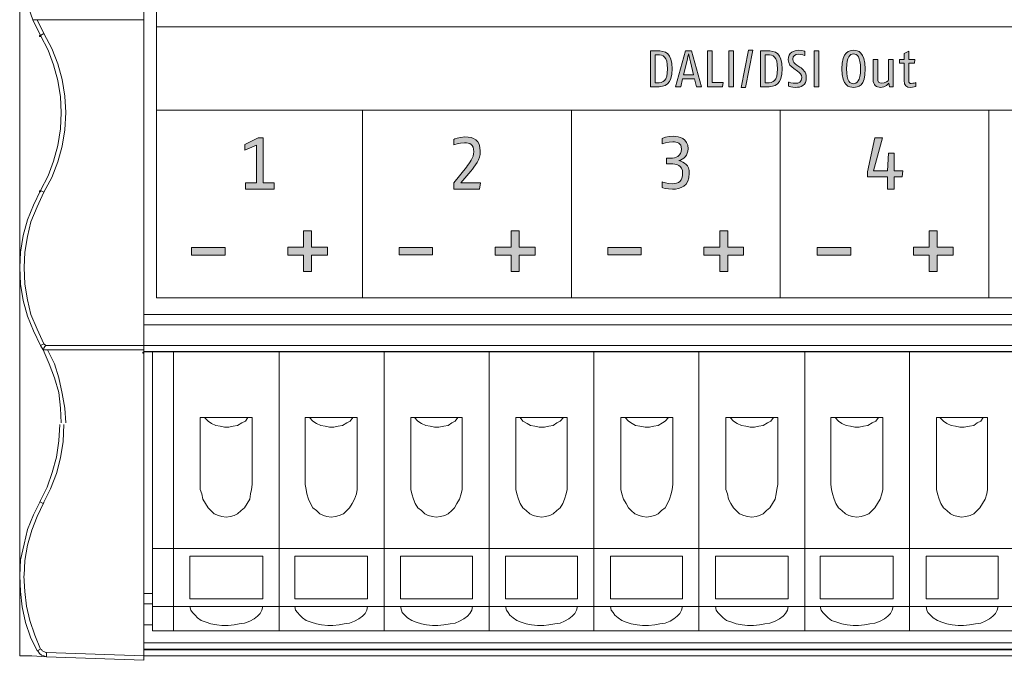
# Model space of a CAD drawing. Units: inches. Extents: x 0 to 210, y 0 to 297.
# Drawn here: x 89 to 131, y 137 to 164 of the extents above; entities that cross this region are included whole.
import ezdxf

# ---------------------------------------------------------------- set-up
doc = ezdxf.new("R2010")
doc.units = ezdxf.units.IN
doc.header["$MEASUREMENT"] = 0
doc.layers.add('Layer 1', color=7, linetype='Continuous')

# ---------------------------------------------------------------- blocks, each defined once
blk = doc.blocks.new('block 21')
at = {"layer": 'Layer 1', "true_color": 0xffffff}
h = blk.add_hatch(color=7, dxfattribs=at)
h.dxf.hatch_style = 2
edge = h.paths.add_edge_path()
edge.add_spline(control_points=[(116.597, 162.803), (116.597, 162.803), (116.506, 162.803), (116.506, 162.803), (116.506, 162.803), (116.506, 161.611), (116.506, 161.611), (116.506, 161.611), (116.579, 161.611), (116.579, 161.611), (116.861, 161.611), (117.035, 161.677), (117.035, 162.207), (117.035, 162.753), (116.861, 162.803), (116.597, 162.803)], knot_values=[0, 0, 0, 0, 0.352778, 0.352778, 0.352778, 0.705556, 0.705556, 0.705556, 1.058334, 1.058334, 1.058334, 1.411112, 1.411112, 1.411112, 1.76389, 1.76389, 1.76389, 1.76389], degree=3, periodic=0)
edge.add_line((116.597, 162.803), (116.597, 162.803))
edge = h.paths.add_edge_path()
edge.add_spline(control_points=[(116.544, 161.437), (116.544, 161.437), (116.309, 161.437), (116.309, 161.437), (116.309, 161.437), (116.309, 162.977), (116.309, 162.977), (116.309, 162.977), (116.566, 162.977), (116.566, 162.977), (116.958, 162.977), (117.233, 162.891), (117.233, 162.207), (117.233, 161.53), (116.94, 161.437), (116.544, 161.437)], knot_values=[0, 0, 0, 0, 0.352778, 0.352778, 0.352778, 0.705556, 0.705556, 0.705556, 1.058334, 1.058334, 1.058334, 1.411112, 1.411112, 1.411112, 1.76389, 1.76389, 1.76389, 1.76389], degree=3, periodic=0)
edge.add_line((116.544, 161.437), (116.544, 161.437))
h = blk.add_hatch(color=7, dxfattribs=at)
h.dxf.hatch_style = 2
edge = h.paths.add_edge_path()
edge.add_spline(control_points=[(118.015, 162.511), (117.98, 162.658), (117.936, 162.852), (117.936, 162.852), (117.936, 162.852), (117.894, 162.661), (117.857, 162.511), (117.857, 162.511), (117.721, 161.952), (117.721, 161.952), (117.721, 161.952), (118.152, 161.952), (118.152, 161.952), (118.152, 161.952), (118.015, 162.511), (118.015, 162.511)], knot_values=[0, 0, 0, 0, 1, 1, 1, 2, 2, 2, 3, 3, 3, 4, 4, 4, 5, 5, 5, 5], degree=3, periodic=1)
h.paths.add_polyline_path([(118.27, 161.437), (118.189, 161.78), (117.683, 161.78), (117.602, 161.437), (117.386, 161.437), (117.81, 162.977), (118.061, 162.977), (118.486, 161.437)])
at = {"layer": 'Layer 1', "lineweight": 0}
blk.add_lwpolyline([(118.27, 161.437), (118.189, 161.78), (117.683, 161.78), (117.602, 161.437), (117.386, 161.437), (117.81, 162.977), (118.061, 162.977), (118.486, 161.437), (118.27, 161.437)], dxfattribs=at)
for points in [[(116.544, 161.437), (116.544, 161.437), (116.309, 161.437), (116.309, 161.437), (116.309, 161.437), (116.309, 162.977), (116.309, 162.977), (116.309, 162.977), (116.566, 162.977), (116.566, 162.977), (116.958, 162.977), (117.233, 162.891), (117.233, 162.207), (117.233, 161.53), (116.94, 161.437), (116.544, 161.437)], [(116.597, 162.803), (116.597, 162.803), (116.506, 162.803), (116.506, 162.803), (116.506, 162.803), (116.506, 161.611), (116.506, 161.611), (116.506, 161.611), (116.579, 161.611), (116.579, 161.611), (116.861, 161.611), (117.035, 161.677), (117.035, 162.207), (117.035, 162.753), (116.861, 162.803), (116.597, 162.803)], [(118.015, 162.511), (117.98, 162.658), (117.936, 162.852), (117.936, 162.852), (117.936, 162.852), (117.894, 162.661), (117.857, 162.511), (117.857, 162.511), (117.721, 161.952), (117.721, 161.952), (117.721, 161.952), (118.152, 161.952), (118.152, 161.952), (118.152, 161.952), (118.015, 162.511), (118.015, 162.511)]]:
    blk.add_open_spline(points, degree=3, knots=[0, 0, 0, 0, 1, 1, 1, 2, 2, 2, 3, 3, 3, 4, 4, 4, 5, 5, 5, 5], dxfattribs=at)
blk = doc.blocks.new('block 22')
at = {"layer": 'Layer 1', "true_color": 0xffffff}
h = blk.add_hatch(color=7, dxfattribs=at)
h.dxf.hatch_style = 2
edge = h.paths.add_edge_path()
edge.add_spline(control_points=[(121.29, 162.803), (121.29, 162.803), (121.199, 162.803), (121.199, 162.803), (121.199, 162.803), (121.199, 161.611), (121.199, 161.611), (121.199, 161.611), (121.272, 161.611), (121.272, 161.611), (121.554, 161.611), (121.727, 161.677), (121.727, 162.207), (121.727, 162.753), (121.554, 162.803), (121.29, 162.803)], knot_values=[0, 0, 0, 0, 0.352778, 0.352778, 0.352778, 0.705556, 0.705556, 0.705556, 1.058334, 1.058334, 1.058334, 1.411112, 1.411112, 1.411112, 1.76389, 1.76389, 1.76389, 1.76389], degree=3, periodic=0)
edge.add_line((121.29, 162.803), (121.29, 162.803))
edge = h.paths.add_edge_path()
edge.add_spline(control_points=[(121.237, 161.437), (121.237, 161.437), (121.001, 161.437), (121.001, 161.437), (121.001, 161.437), (121.001, 162.977), (121.001, 162.977), (121.001, 162.977), (121.259, 162.977), (121.259, 162.977), (121.65, 162.977), (121.925, 162.891), (121.925, 162.207), (121.925, 161.53), (121.633, 161.437), (121.237, 161.437)], knot_values=[0, 0, 0, 0, 0.352778, 0.352778, 0.352778, 0.705556, 0.705556, 0.705556, 1.058334, 1.058334, 1.058334, 1.411112, 1.411112, 1.411112, 1.76389, 1.76389, 1.76389, 1.76389], degree=3, periodic=0)
edge.add_line((121.237, 161.437), (121.237, 161.437))
h = blk.add_hatch(color=7, dxfattribs=at)
h.dxf.hatch_style = 2
edge = h.paths.add_edge_path()
edge.add_spline(control_points=[(122.494, 161.415), (122.347, 161.415), (122.204, 161.461), (122.204, 161.461), (122.204, 161.461), (122.204, 161.642), (122.204, 161.642), (122.204, 161.642), (122.376, 161.589), (122.49, 161.589), (122.637, 161.589), (122.761, 161.635), (122.761, 161.835), (122.761, 161.972), (122.684, 162.04), (122.583, 162.108), (122.583, 162.108), (122.424, 162.216), (122.424, 162.216), (122.299, 162.302), (122.188, 162.416), (122.188, 162.597), (122.188, 162.907), (122.433, 162.999), (122.635, 162.999), (122.791, 162.999), (122.899, 162.949), (122.899, 162.949), (122.899, 162.949), (122.899, 162.775), (122.899, 162.775), (122.899, 162.775), (122.761, 162.83), (122.635, 162.83), (122.483, 162.83), (122.382, 162.775), (122.382, 162.614), (122.382, 162.5), (122.461, 162.436), (122.558, 162.368), (122.558, 162.368), (122.681, 162.282), (122.681, 162.282), (122.82, 162.185), (122.959, 162.075), (122.959, 161.851), (122.959, 161.481), (122.734, 161.415), (122.494, 161.415)], knot_values=[0, 0, 0, 0, 0.352778, 0.352778, 0.352778, 0.705556, 0.705556, 0.705556, 1.058334, 1.058334, 1.058334, 1.411112, 1.411112, 1.411112, 1.76389, 1.76389, 1.76389, 2.116668, 2.116668, 2.116668, 2.469446, 2.469446, 2.469446, 2.822224, 2.822224, 2.822224, 3.175002, 3.175002, 3.175002, 3.52778, 3.52778, 3.52778, 3.880558, 3.880558, 3.880558, 4.233336, 4.233336, 4.233336, 4.586114, 4.586114, 4.586114, 4.938892, 4.938892, 4.938892, 5.29167, 5.29167, 5.29167, 5.644448, 5.644448, 5.644448, 5.644448], degree=3, periodic=0)
edge.add_line((122.494, 161.415), (122.494, 161.415))
at = {"layer": 'Layer 1', "lineweight": 0}
for points, knots in [([(121.237, 161.437), (121.237, 161.437), (121.001, 161.437), (121.001, 161.437), (121.001, 161.437), (121.001, 162.977), (121.001, 162.977), (121.001, 162.977), (121.259, 162.977), (121.259, 162.977), (121.65, 162.977), (121.925, 162.891), (121.925, 162.207), (121.925, 161.53), (121.633, 161.437), (121.237, 161.437)], [0, 0, 0, 0, 1, 1, 1, 2, 2, 2, 3, 3, 3, 4, 4, 4, 5, 5, 5, 5]), ([(122.494, 161.415), (122.347, 161.415), (122.204, 161.461), (122.204, 161.461), (122.204, 161.461), (122.204, 161.642), (122.204, 161.642), (122.204, 161.642), (122.376, 161.589), (122.49, 161.589), (122.637, 161.589), (122.761, 161.635), (122.761, 161.835), (122.761, 161.972), (122.684, 162.04), (122.583, 162.108), (122.583, 162.108), (122.424, 162.216), (122.424, 162.216), (122.299, 162.302), (122.188, 162.416), (122.188, 162.597), (122.188, 162.907), (122.433, 162.999), (122.635, 162.999), (122.791, 162.999), (122.899, 162.949), (122.899, 162.949), (122.899, 162.949), (122.899, 162.775), (122.899, 162.775), (122.899, 162.775), (122.761, 162.83), (122.635, 162.83), (122.483, 162.83), (122.382, 162.775), (122.382, 162.614), (122.382, 162.5), (122.461, 162.436), (122.558, 162.368), (122.558, 162.368), (122.681, 162.282), (122.681, 162.282), (122.82, 162.185), (122.959, 162.075), (122.959, 161.851), (122.959, 161.481), (122.734, 161.415), (122.494, 161.415)], [0, 0, 0, 0, 1, 1, 1, 2, 2, 2, 3, 3, 3, 4, 4, 4, 5, 5, 5, 6, 6, 6, 7, 7, 7, 8, 8, 8, 9, 9, 9, 10, 10, 10, 11, 11, 11, 12, 12, 12, 13, 13, 13, 14, 14, 14, 15, 15, 15, 16, 16, 16, 16]), ([(121.29, 162.803), (121.29, 162.803), (121.199, 162.803), (121.199, 162.803), (121.199, 162.803), (121.199, 161.611), (121.199, 161.611), (121.199, 161.611), (121.272, 161.611), (121.272, 161.611), (121.554, 161.611), (121.727, 161.677), (121.727, 162.207), (121.727, 162.753), (121.554, 162.803), (121.29, 162.803)], [0, 0, 0, 0, 1, 1, 1, 2, 2, 2, 3, 3, 3, 4, 4, 4, 5, 5, 5, 5])]:
    blk.add_open_spline(points, degree=3, knots=knots, dxfattribs=at)
blk = doc.blocks.new('block 23')
at = {"layer": 'Layer 1', "true_color": 0xffffff}
h = blk.add_hatch(color=7, dxfattribs=at)
h.dxf.hatch_style = 2
edge = h.paths.add_edge_path()
edge.add_spline(control_points=[(124.975, 162.843), (124.821, 162.843), (124.678, 162.733), (124.678, 162.207), (124.678, 161.668), (124.841, 161.571), (124.975, 161.571), (125.109, 161.571), (125.272, 161.675), (125.272, 162.207), (125.272, 162.72), (125.129, 162.843), (124.975, 162.843)], knot_values=[0, 0, 0, 0, 0.352778, 0.352778, 0.352778, 0.705556, 0.705556, 0.705556, 1.058334, 1.058334, 1.058334, 1.411112, 1.411112, 1.411112, 1.411112], degree=3, periodic=0)
edge.add_line((124.975, 162.843), (124.975, 162.843))
edge = h.paths.add_edge_path()
edge.add_spline(control_points=[(124.975, 161.415), (124.781, 161.415), (124.48, 161.463), (124.48, 162.207), (124.48, 162.951), (124.797, 162.999), (124.975, 162.999), (125.153, 162.999), (125.47, 162.946), (125.47, 162.207), (125.47, 161.457), (125.168, 161.415), (124.975, 161.415)], knot_values=[0, 0, 0, 0, 0.352778, 0.352778, 0.352778, 0.705556, 0.705556, 0.705556, 1.058334, 1.058334, 1.058334, 1.411112, 1.411112, 1.411112, 1.411112], degree=3, periodic=0)
edge.add_line((124.975, 161.415), (124.975, 161.415))
h = blk.add_hatch(color=7, dxfattribs=at)
h.dxf.hatch_style = 2
edge = h.paths.add_edge_path()
edge.add_spline(control_points=[(127.394, 161.415), (127.227, 161.415), (127.13, 161.479), (127.13, 161.708), (127.13, 161.708), (127.13, 162.452), (127.13, 162.452), (127.13, 162.452), (126.932, 162.452), (126.932, 162.452), (126.932, 162.452), (126.932, 162.603), (126.932, 162.603), (126.932, 162.603), (127.13, 162.603), (127.13, 162.603), (127.13, 162.603), (127.138, 162.868), (127.138, 162.868), (127.138, 162.868), (127.328, 162.955), (127.328, 162.955), (127.328, 162.955), (127.328, 162.603), (127.328, 162.603), (127.328, 162.603), (127.591, 162.603), (127.591, 162.603), (127.591, 162.603), (127.57, 162.452), (127.57, 162.452), (127.57, 162.452), (127.328, 162.452), (127.328, 162.452), (127.328, 162.452), (127.328, 161.701), (127.328, 161.701), (127.328, 161.598), (127.363, 161.583), (127.438, 161.583), (127.51, 161.583), (127.636, 161.622), (127.636, 161.622), (127.636, 161.622), (127.636, 161.455), (127.636, 161.455), (127.636, 161.455), (127.519, 161.415), (127.394, 161.415)], knot_values=[0, 0, 0, 0, 0.352778, 0.352778, 0.352778, 0.705556, 0.705556, 0.705556, 1.058334, 1.058334, 1.058334, 1.411112, 1.411112, 1.411112, 1.76389, 1.76389, 1.76389, 2.116668, 2.116668, 2.116668, 2.469446, 2.469446, 2.469446, 2.822224, 2.822224, 2.822224, 3.175002, 3.175002, 3.175002, 3.52778, 3.52778, 3.52778, 3.880558, 3.880558, 3.880558, 4.233336, 4.233336, 4.233336, 4.586114, 4.586114, 4.586114, 4.938892, 4.938892, 4.938892, 5.29167, 5.29167, 5.29167, 5.644448, 5.644448, 5.644448, 5.644448], degree=3, periodic=0)
edge.add_line((127.394, 161.415), (127.394, 161.415))
h = blk.add_hatch(color=7, dxfattribs=at)
h.dxf.hatch_style = 2
edge = h.paths.add_edge_path()
edge.add_spline(control_points=[(126.508, 161.437), (126.508, 161.437), (126.483, 161.589), (126.483, 161.589), (126.483, 161.589), (126.325, 161.415), (126.129, 161.415), (125.942, 161.415), (125.81, 161.499), (125.81, 161.756), (125.81, 161.756), (125.81, 162.603), (125.81, 162.603), (125.81, 162.603), (126.008, 162.603), (126.008, 162.603), (126.008, 162.603), (126.008, 161.801), (126.008, 161.801), (126.008, 161.662), (126.041, 161.594), (126.173, 161.594), (126.316, 161.594), (126.47, 161.717), (126.47, 161.717), (126.47, 161.717), (126.47, 162.603), (126.47, 162.603), (126.47, 162.603), (126.668, 162.603), (126.668, 162.603), (126.668, 162.603), (126.668, 161.437), (126.668, 161.437), (126.668, 161.437), (126.508, 161.437), (126.508, 161.437)], knot_values=[0, 0, 0, 0, 1, 1, 1, 2, 2, 2, 3, 3, 3, 4, 4, 4, 5, 5, 5, 6, 6, 6, 7, 7, 7, 8, 8, 8, 9, 9, 9, 10, 10, 10, 11, 11, 11, 12, 12, 12, 12], degree=3, periodic=1)
at = {"layer": 'Layer 1', "lineweight": 0}
for points, knots in [([(124.975, 161.415), (124.781, 161.415), (124.48, 161.463), (124.48, 162.207), (124.48, 162.951), (124.797, 162.999), (124.975, 162.999), (125.153, 162.999), (125.47, 162.946), (125.47, 162.207), (125.47, 161.457), (125.168, 161.415), (124.975, 161.415)], [0, 0, 0, 0, 1, 1, 1, 2, 2, 2, 3, 3, 3, 4, 4, 4, 4]), ([(127.394, 161.415), (127.227, 161.415), (127.13, 161.479), (127.13, 161.708), (127.13, 161.708), (127.13, 162.452), (127.13, 162.452), (127.13, 162.452), (126.932, 162.452), (126.932, 162.452), (126.932, 162.452), (126.932, 162.603), (126.932, 162.603), (126.932, 162.603), (127.13, 162.603), (127.13, 162.603), (127.13, 162.603), (127.138, 162.868), (127.138, 162.868), (127.138, 162.868), (127.328, 162.955), (127.328, 162.955), (127.328, 162.955), (127.328, 162.603), (127.328, 162.603), (127.328, 162.603), (127.591, 162.603), (127.591, 162.603), (127.591, 162.603), (127.57, 162.452), (127.57, 162.452), (127.57, 162.452), (127.328, 162.452), (127.328, 162.452), (127.328, 162.452), (127.328, 161.701), (127.328, 161.701), (127.328, 161.598), (127.363, 161.583), (127.438, 161.583), (127.51, 161.583), (127.636, 161.622), (127.636, 161.622), (127.636, 161.622), (127.636, 161.455), (127.636, 161.455), (127.636, 161.455), (127.519, 161.415), (127.394, 161.415)], [0, 0, 0, 0, 1, 1, 1, 2, 2, 2, 3, 3, 3, 4, 4, 4, 5, 5, 5, 6, 6, 6, 7, 7, 7, 8, 8, 8, 9, 9, 9, 10, 10, 10, 11, 11, 11, 12, 12, 12, 13, 13, 13, 14, 14, 14, 15, 15, 15, 16, 16, 16, 16]), ([(124.975, 162.843), (124.821, 162.843), (124.678, 162.733), (124.678, 162.207), (124.678, 161.668), (124.841, 161.571), (124.975, 161.571), (125.109, 161.571), (125.272, 161.675), (125.272, 162.207), (125.272, 162.72), (125.129, 162.843), (124.975, 162.843)], [0, 0, 0, 0, 1, 1, 1, 2, 2, 2, 3, 3, 3, 4, 4, 4, 4]), ([(126.508, 161.437), (126.508, 161.437), (126.483, 161.589), (126.483, 161.589), (126.483, 161.589), (126.325, 161.415), (126.129, 161.415), (125.942, 161.415), (125.81, 161.499), (125.81, 161.756), (125.81, 161.756), (125.81, 162.603), (125.81, 162.603), (125.81, 162.603), (126.008, 162.603), (126.008, 162.603), (126.008, 162.603), (126.008, 161.801), (126.008, 161.801), (126.008, 161.662), (126.041, 161.594), (126.173, 161.594), (126.316, 161.594), (126.47, 161.717), (126.47, 161.717), (126.47, 161.717), (126.47, 162.603), (126.47, 162.603), (126.47, 162.603), (126.668, 162.603), (126.668, 162.603), (126.668, 162.603), (126.668, 161.437), (126.668, 161.437), (126.668, 161.437), (126.508, 161.437), (126.508, 161.437)], [0, 0, 0, 0, 1, 1, 1, 2, 2, 2, 3, 3, 3, 4, 4, 4, 5, 5, 5, 6, 6, 6, 7, 7, 7, 8, 8, 8, 9, 9, 9, 10, 10, 10, 11, 11, 11, 12, 12, 12, 12])]:
    blk.add_open_spline(points, degree=3, knots=knots, dxfattribs=at)
blk = doc.blocks.new('block 38')
at = {"layer": 'Layer 1', "true_color": 0xffffff}
h = blk.add_hatch(color=7, dxfattribs=at)
h.dxf.hatch_style = 2
edge = h.paths.add_edge_path()
edge.add_spline(control_points=[(109.025, 157.069), (109.025, 157.069), (107.92, 157.069), (107.92, 157.069), (107.92, 157.069), (107.92, 157.339), (107.92, 157.339), (107.92, 157.339), (108.459, 158.015), (108.459, 158.015), (108.601, 158.19), (108.774, 158.417), (108.774, 158.671), (108.774, 158.982), (108.617, 159.054), (108.378, 159.054), (108.155, 159.054), (107.926, 158.969), (107.926, 158.969), (107.926, 158.969), (107.926, 159.198), (107.926, 159.198), (107.926, 159.198), (108.127, 159.299), (108.397, 159.299), (108.77, 159.299), (109.053, 159.17), (109.053, 158.687), (109.053, 158.332), (108.824, 158.049), (108.645, 157.836), (108.645, 157.836), (108.224, 157.336), (108.224, 157.336), (108.224, 157.336), (109.056, 157.336), (109.056, 157.336), (109.056, 157.336), (109.025, 157.069), (109.025, 157.069)], knot_values=[0, 0, 0, 0, 1, 1, 1, 2, 2, 2, 3, 3, 3, 4, 4, 4, 5, 5, 5, 6, 6, 6, 7, 7, 7, 8, 8, 8, 9, 9, 9, 10, 10, 10, 11, 11, 11, 12, 12, 12, 13, 13, 13, 13], degree=3, periodic=1)
at = {"layer": 'Layer 1', "lineweight": 0}
blk.add_open_spline([(109.025, 157.069), (109.025, 157.069), (107.92, 157.069), (107.92, 157.069), (107.92, 157.069), (107.92, 157.339), (107.92, 157.339), (107.92, 157.339), (108.459, 158.015), (108.459, 158.015), (108.601, 158.19), (108.774, 158.417), (108.774, 158.671), (108.774, 158.982), (108.617, 159.054), (108.378, 159.054), (108.155, 159.054), (107.926, 158.969), (107.926, 158.969), (107.926, 158.969), (107.926, 159.198), (107.926, 159.198), (107.926, 159.198), (108.127, 159.299), (108.397, 159.299), (108.77, 159.299), (109.053, 159.17), (109.053, 158.687), (109.053, 158.332), (108.824, 158.049), (108.645, 157.836), (108.645, 157.836), (108.224, 157.336), (108.224, 157.336), (108.224, 157.336), (109.056, 157.336), (109.056, 157.336), (109.056, 157.336), (109.025, 157.069), (109.025, 157.069)], degree=3, knots=[0, 0, 0, 0, 1, 1, 1, 2, 2, 2, 3, 3, 3, 4, 4, 4, 5, 5, 5, 6, 6, 6, 7, 7, 7, 8, 8, 8, 9, 9, 9, 10, 10, 10, 11, 11, 11, 12, 12, 12, 13, 13, 13, 13], dxfattribs=at)
blk = doc.blocks.new('block 39')
at = {"layer": 'Layer 1', "true_color": 0xffffff}
h = blk.add_hatch(color=7, dxfattribs=at)
h.dxf.hatch_style = 2
edge = h.paths.add_edge_path()
edge.add_spline(control_points=[(117.254, 157.069), (117.018, 157.069), (116.805, 157.145), (116.805, 157.145), (116.805, 157.145), (116.805, 157.38), (116.805, 157.38), (116.805, 157.38), (117.041, 157.305), (117.235, 157.305), (117.521, 157.305), (117.684, 157.412), (117.684, 157.76), (117.684, 158.093), (117.402, 158.159), (117.185, 158.159), (117.185, 158.159), (116.994, 158.159), (116.994, 158.159), (116.994, 158.159), (116.994, 158.388), (116.994, 158.388), (116.994, 158.388), (117.188, 158.388), (117.188, 158.388), (117.364, 158.388), (117.634, 158.47), (117.634, 158.781), (117.634, 159.051), (117.446, 159.092), (117.266, 159.092), (117.05, 159.092), (116.805, 159.01), (116.805, 159.01), (116.805, 159.01), (116.805, 159.239), (116.805, 159.239), (116.805, 159.239), (117.031, 159.33), (117.286, 159.33), (117.54, 159.33), (117.917, 159.248), (117.917, 158.794), (117.917, 158.507), (117.722, 158.351), (117.515, 158.288), (117.753, 158.228), (117.967, 158.106), (117.967, 157.751), (117.967, 157.186), (117.587, 157.069), (117.254, 157.069)], knot_values=[0, 0, 0, 0, 0.352778, 0.352778, 0.352778, 0.705556, 0.705556, 0.705556, 1.058334, 1.058334, 1.058334, 1.411112, 1.411112, 1.411112, 1.76389, 1.76389, 1.76389, 2.116668, 2.116668, 2.116668, 2.469446, 2.469446, 2.469446, 2.822224, 2.822224, 2.822224, 3.175002, 3.175002, 3.175002, 3.52778, 3.52778, 3.52778, 3.880558, 3.880558, 3.880558, 4.233336, 4.233336, 4.233336, 4.586114, 4.586114, 4.586114, 4.938892, 4.938892, 4.938892, 5.29167, 5.29167, 5.29167, 5.644448, 5.644448, 5.644448, 5.997226, 5.997226, 5.997226, 5.997226], degree=3, periodic=0)
edge.add_line((117.254, 157.069), (117.254, 157.069))
at = {"layer": 'Layer 1', "lineweight": 0}
blk.add_open_spline([(117.254, 157.069), (117.018, 157.069), (116.805, 157.145), (116.805, 157.145), (116.805, 157.145), (116.805, 157.38), (116.805, 157.38), (116.805, 157.38), (117.041, 157.305), (117.235, 157.305), (117.521, 157.305), (117.684, 157.412), (117.684, 157.76), (117.684, 158.093), (117.402, 158.159), (117.185, 158.159), (117.185, 158.159), (116.994, 158.159), (116.994, 158.159), (116.994, 158.159), (116.994, 158.388), (116.994, 158.388), (116.994, 158.388), (117.188, 158.388), (117.188, 158.388), (117.364, 158.388), (117.634, 158.47), (117.634, 158.781), (117.634, 159.051), (117.446, 159.092), (117.266, 159.092), (117.05, 159.092), (116.805, 159.01), (116.805, 159.01), (116.805, 159.01), (116.805, 159.239), (116.805, 159.239), (116.805, 159.239), (117.031, 159.33), (117.286, 159.33), (117.54, 159.33), (117.917, 159.248), (117.917, 158.794), (117.917, 158.507), (117.722, 158.351), (117.515, 158.288), (117.753, 158.228), (117.967, 158.106), (117.967, 157.751), (117.967, 157.186), (117.587, 157.069), (117.254, 157.069)], degree=3, knots=[0, 0, 0, 0, 1, 1, 1, 2, 2, 2, 3, 3, 3, 4, 4, 4, 5, 5, 5, 6, 6, 6, 7, 7, 7, 8, 8, 8, 9, 9, 9, 10, 10, 10, 11, 11, 11, 12, 12, 12, 13, 13, 13, 14, 14, 14, 15, 15, 15, 16, 16, 16, 17, 17, 17, 17], dxfattribs=at)

msp = doc.modelspace()

# ---------------------------------------------------------------- hatches: boundary and pattern name
at = {"layer": 'Layer 1', "true_color": 0xffffff}
h = msp.add_hatch(color=7, dxfattribs=at)
h.dxf.hatch_style = 2
h.paths.add_polyline_path([(90.255, 163.592), (90.292, 163.592), (90.292, 163.629), (90.255, 163.629)])
h = msp.add_hatch(color=7, dxfattribs=at)
h.dxf.hatch_style = 2
h.paths.add_polyline_path([(119.388, 161.437), (118.749, 161.437), (118.749, 162.977), (118.948, 162.977), (118.948, 161.622), (119.41, 161.622)])
h = msp.add_hatch(color=7, dxfattribs=at)
h.dxf.hatch_style = 2
h.paths.add_polyline_path([(119.651, 161.437), (119.853, 161.437), (119.853, 162.977), (119.651, 162.977)])
h = msp.add_hatch(color=7, dxfattribs=at)
h.dxf.hatch_style = 2
h.paths.add_polyline_path([(120.364, 161.415), (120.183, 161.415), (120.491, 162.999), (120.672, 162.999)])
h = msp.add_hatch(color=7, dxfattribs=at)
h.dxf.hatch_style = 2
h.paths.add_polyline_path([(123.288, 161.437), (123.49, 161.437), (123.49, 162.977), (123.288, 162.977)])
h = msp.add_hatch(color=7, dxfattribs=at)
h.dxf.hatch_style = 2
h.paths.add_polyline_path([(99.039, 157.069), (99.039, 157.336), (99.51, 157.336), (99.51, 158.953), (99.008, 158.73), (99.008, 158.976), (99.573, 159.267), (99.793, 159.267), (99.793, 157.336), (100.264, 157.336), (100.264, 157.069)])
h = msp.add_hatch(color=7, dxfattribs=at)
h.dxf.hatch_style = 2
h.paths.add_polyline_path([(127.048, 157.591), (126.709, 157.591), (126.709, 157.069), (126.426, 157.069), (126.426, 157.591), (125.563, 157.591), (125.563, 157.816), (125.887, 159.267), (126.213, 159.267), (125.83, 157.854), (126.426, 157.854), (126.47, 158.608), (126.709, 158.608), (126.709, 157.854), (127.08, 157.854)])
h = msp.add_hatch(color=7, dxfattribs=at)
h.dxf.hatch_style = 2
h.paths.add_polyline_path([(90.255, 156.962), (90.292, 156.962), (90.292, 156.999), (90.255, 156.999)])
h = msp.add_hatch(color=7, dxfattribs=at)
h.dxf.hatch_style = 2
h.paths.add_polyline_path([(101.857, 154.252), (101.857, 153.555), (101.518, 153.555), (101.518, 154.252), (100.84, 154.252), (100.84, 154.592), (101.518, 154.592), (101.518, 155.289), (101.857, 155.289), (101.857, 154.592), (102.535, 154.592), (102.535, 154.252)])
h = msp.add_hatch(color=7, dxfattribs=at)
h.dxf.hatch_style = 2
h.paths.add_polyline_path([(110.709, 154.252), (110.709, 153.555), (110.37, 153.555), (110.37, 154.252), (109.692, 154.252), (109.692, 154.592), (110.37, 154.592), (110.37, 155.289), (110.709, 155.289), (110.709, 154.592), (111.387, 154.592), (111.387, 154.252)])
h = msp.add_hatch(color=7, dxfattribs=at)
h.dxf.hatch_style = 2
h.paths.add_polyline_path([(119.607, 154.252), (119.607, 153.555), (119.268, 153.555), (119.268, 154.252), (118.59, 154.252), (118.59, 154.592), (119.268, 154.592), (119.268, 155.289), (119.607, 155.289), (119.607, 154.592), (120.285, 154.592), (120.285, 154.252)])
h = msp.add_hatch(color=7, dxfattribs=at)
h.dxf.hatch_style = 2
h.paths.add_polyline_path([(128.543, 154.252), (128.543, 153.555), (128.203, 153.555), (128.203, 154.252), (127.525, 154.252), (127.525, 154.591), (128.203, 154.591), (128.203, 155.288), (128.543, 155.288), (128.543, 154.591), (129.221, 154.591), (129.221, 154.252)])
h = msp.add_hatch(color=7, dxfattribs=at)
h.dxf.hatch_style = 2
h.paths.add_polyline_path([(96.737, 154.261), (98.169, 154.261), (98.169, 154.582), (96.737, 154.582)])
h = msp.add_hatch(color=7, dxfattribs=at)
h.dxf.hatch_style = 2
h.paths.add_polyline_path([(105.589, 154.262), (107.02, 154.262), (107.02, 154.582), (105.589, 154.582)])
h = msp.add_hatch(color=7, dxfattribs=at)
h.dxf.hatch_style = 2
h.paths.add_polyline_path([(114.487, 154.262), (115.918, 154.262), (115.918, 154.582), (114.487, 154.582)])
h = msp.add_hatch(color=7, dxfattribs=at)
h.dxf.hatch_style = 2
h.paths.add_polyline_path([(123.422, 154.261), (124.853, 154.261), (124.853, 154.582), (123.422, 154.582)])
h = msp.add_hatch(color=7, dxfattribs=at)
h.dxf.hatch_style = 2
h.paths.add_polyline_path([(94.663, 150.072), (94.7, 150.072), (94.7, 150.109), (94.663, 150.109)])

# ---------------------------------------------------------------- linework, layer by layer
at = {"layer": 'Layer 1', "color": 7, "lineweight": 15, "true_color": 0xffffff}
for points in [[(95.242, 152.431), (178.058, 152.431), (178.058, 188.051), (95.242, 188.051), (95.242, 152.431)], [(95.242, 164.007), (178.058, 164.007)], [(95.242, 160.446), (178.058, 160.446)], [(104.035, 160.446), (104.035, 152.431)], [(112.94, 160.446), (112.94, 152.431)], [(121.845, 160.446), (121.845, 152.431)], [(130.751, 160.446), (130.751, 152.431)]]:
    msp.add_lwpolyline(points, dxfattribs=at)
at = {"layer": 'Layer 1', "color": 7, "lineweight": 18, "true_color": 0xffffff}
for points in [[(94.699, 169.594), (94.699, 164.303)], [(89.406, 153.722), (89.406, 166.93)], [(89.406, 166.93), (89.443, 166.264), (89.554, 165.598), (89.739, 164.932), (89.961, 164.303)], [(89.961, 164.303), (90.294, 163.637)], [(90.146, 164.303), (89.961, 164.303)], [(90.146, 164.303), (90.442, 163.711)], [(94.699, 164.303), (90.146, 164.303)], [(94.699, 150.392), (94.699, 164.303)], [(90.255, 163.592), (90.292, 163.592), (90.292, 163.629), (90.255, 163.629), (90.255, 163.592)], [(90.294, 163.637), (90.442, 163.711)], [(91.182, 160.344), (91.146, 161.01), (91.034, 161.713), (90.849, 162.379), (90.627, 163.008), (90.294, 163.637)], [(91.368, 160.344), (91.33, 161.047), (91.219, 161.75), (91.034, 162.416), (90.776, 163.082), (90.442, 163.711)], [(90.294, 157.014), (90.627, 157.643), (90.849, 158.272), (91.034, 158.938), (91.146, 159.641), (91.182, 160.344)], [(90.442, 156.941), (90.776, 157.569), (91.034, 158.235), (91.219, 158.901), (91.33, 159.604), (91.368, 160.344)], [(90.294, 157.014), (89.998, 156.386), (89.739, 155.756), (89.554, 155.091), (89.443, 154.388), (89.406, 153.722)], [(90.442, 156.941), (90.146, 156.311), (89.887, 155.683), (89.739, 155.054), (89.628, 154.388), (89.591, 153.722)], [(90.255, 156.962), (90.292, 156.962), (90.292, 156.999), (90.255, 156.999), (90.255, 156.962)], [(90.294, 157.014), (90.442, 156.941)], [(89.406, 140.477), (89.406, 153.722)], [(89.406, 153.722), (89.443, 153.019), (89.554, 152.316), (89.739, 151.65), (89.998, 151.021), (90.294, 150.392)], [(89.591, 153.722), (89.628, 153.019), (89.739, 152.353), (89.887, 151.724), (90.146, 151.095), (90.442, 150.466)], [(178.597, 151.724), (94.698, 151.724)], [(178.597, 151.28), (94.698, 151.28)], [(94.703, 151.295), (94.703, 150.407)], [(90.294, 150.392), (90.442, 150.466)], [(90.406, 150.207), (90.294, 150.392)], [(90.516, 150.392), (90.479, 150.355), (90.442, 150.281), (90.406, 150.207)], [(90.516, 150.392), (90.442, 150.466)], [(94.699, 150.392), (90.516, 150.392)], [(178.597, 150.392), (94.698, 150.392)], [(94.699, 150.207), (94.699, 150.392)], [(94.703, 150.149), (94.703, 150.407)], [(91.182, 147.099), (91.145, 147.728), (91.072, 148.394), (90.886, 149.023), (90.664, 149.615), (90.405, 150.207)], [(90.406, 150.207), (94.699, 150.207)], [(91.368, 147.099), (91.33, 147.728), (91.219, 148.357), (91.072, 149.023), (90.887, 149.615), (90.59, 150.207)], [(94.663, 150.072), (94.7, 150.072), (94.7, 150.109), (94.663, 150.109), (94.663, 150.072)], [(94.698, 150.133), (178.597, 150.133)], [(94.699, 150.207), (94.699, 137.147)], [(94.703, 150.149), (178.597, 150.149)], [(94.703, 150.149), (178.597, 150.149)], [(94.703, 150.149), (178.597, 150.149)], [(94.703, 150.149), (178.597, 150.149)], [(94.703, 150.149), (178.597, 150.149)], [(95.073, 141.735), (95.073, 150.133)], [(95.961, 141.735), (95.961, 150.133)], [(95.961, 150.133), (95.961, 141.735)], [(100.474, 150.133), (100.474, 141.735)], [(100.474, 141.735), (100.474, 150.133)], [(104.95, 150.133), (104.95, 141.735)], [(104.95, 141.735), (104.95, 150.133)], [(109.425, 150.133), (109.425, 141.735)], [(109.425, 141.735), (109.425, 150.133)], [(113.901, 150.133), (113.901, 141.735)], [(113.901, 141.735), (113.901, 150.133)], [(118.377, 150.133), (118.377, 141.735)], [(118.377, 141.735), (118.377, 150.133)], [(122.89, 150.133), (122.89, 141.735)], [(122.89, 141.735), (122.89, 150.133)], [(127.365, 150.133), (127.365, 141.735)], [(127.365, 141.735), (127.365, 150.133)], [(90.259, 143.725), (90.579, 144.35), (90.792, 144.974), (90.97, 145.636), (91.077, 146.334), (91.112, 147.032)], [(90.401, 143.652), (90.721, 144.276), (90.97, 144.938), (91.148, 145.599), (91.254, 146.297), (91.29, 147.032)], [(97.108, 144.473), (97.108, 147.321)], [(97.108, 147.321), (99.327, 147.321)], [(97.293, 147.321), (97.441, 147.174)], [(97.441, 147.174), (97.589, 147.063), (97.774, 146.989), (97.958, 146.952), (98.143, 146.915), (98.329, 146.915), (98.513, 146.952), (98.698, 146.989), (98.883, 147.099), (99.031, 147.174), (99.142, 147.321)], [(99.327, 147.321), (99.327, 144.473)], [(101.584, 144.473), (101.584, 147.321)], [(101.584, 147.321), (103.803, 147.321)], [(101.769, 147.321), (101.916, 147.174)], [(101.916, 147.174), (102.064, 147.063), (102.249, 146.989), (102.434, 146.952), (102.619, 146.915), (102.804, 146.915), (102.989, 146.952), (103.174, 146.989), (103.359, 147.099), (103.507, 147.174), (103.618, 147.321)], [(103.803, 147.321), (103.803, 144.473)], [(106.096, 144.473), (106.096, 147.321)], [(106.096, 147.321), (108.279, 147.321)], [(106.245, 147.321), (106.392, 147.174)], [(106.392, 147.174), (106.54, 147.063), (106.725, 146.989), (106.91, 146.952), (107.095, 146.915), (107.28, 146.915), (107.502, 146.952), (107.687, 146.989), (107.835, 147.099), (107.983, 147.174), (108.094, 147.321)], [(108.279, 147.321), (108.279, 144.473)], [(110.572, 144.473), (110.572, 147.321)], [(110.572, 147.321), (112.754, 147.321)], [(110.757, 147.321), (110.868, 147.174)], [(110.868, 147.174), (111.053, 147.063), (111.201, 146.989), (111.386, 146.952), (111.571, 146.915), (111.793, 146.915), (111.978, 146.952), (112.163, 146.989), (112.311, 147.099), (112.458, 147.174), (112.607, 147.321)], [(112.754, 147.321), (112.754, 144.473)], [(115.048, 144.473), (115.048, 147.321)], [(115.048, 147.321), (117.267, 147.321)], [(115.232, 147.321), (115.381, 147.174)], [(115.381, 147.174), (115.528, 147.063), (115.677, 146.989), (115.862, 146.952), (116.083, 146.915), (116.268, 146.915), (116.453, 146.952), (116.638, 146.989), (116.823, 147.099), (116.934, 147.174), (117.082, 147.321)], [(117.267, 147.321), (117.267, 144.473)], [(119.523, 144.473), (119.523, 147.321)], [(119.523, 147.321), (121.743, 147.321)], [(119.709, 147.321), (119.857, 147.174)], [(119.857, 147.174), (120.005, 147.063), (120.19, 146.989), (120.374, 146.952), (120.559, 146.915), (120.744, 146.915), (120.929, 146.952), (121.114, 146.989), (121.299, 147.099), (121.447, 147.174), (121.558, 147.321)], [(121.743, 147.321), (121.743, 144.473)], [(124, 144.473), (124, 147.321)], [(124, 147.321), (126.219, 147.321)], [(124.184, 147.321), (124.332, 147.174)], [(124.332, 147.174), (124.48, 147.063), (124.665, 146.989), (124.85, 146.952), (125.035, 146.915), (125.22, 146.915), (125.405, 146.952), (125.59, 146.989), (125.775, 147.099), (125.923, 147.174), (126.034, 147.321)], [(126.219, 147.321), (126.219, 144.473)], [(128.512, 144.473), (128.512, 147.321)], [(128.512, 147.321), (130.694, 147.321)], [(128.66, 147.321), (128.808, 147.174)], [(128.808, 147.174), (128.956, 147.063), (129.141, 146.989), (129.326, 146.952), (129.511, 146.915), (129.696, 146.915), (129.918, 146.952), (130.103, 146.989), (130.251, 147.099), (130.399, 147.174), (130.509, 147.321)], [(130.694, 147.321), (130.694, 144.473)], [(97.108, 144.473), (97.108, 144.251), (97.182, 144.066), (97.219, 143.844), (97.33, 143.659), (97.441, 143.474)], [(97.441, 143.474), (97.552, 143.363), (97.7, 143.215), (97.885, 143.141), (98.032, 143.104), (98.217, 143.067), (98.402, 143.104), (98.55, 143.141), (98.698, 143.215), (98.846, 143.363), (98.994, 143.474), (99.105, 143.659), (99.217, 143.844), (99.253, 144.066), (99.29, 144.251), (99.327, 144.473)], [(101.584, 144.473), (101.621, 144.251), (101.657, 144.066), (101.731, 143.844), (101.806, 143.659), (101.916, 143.474)], [(101.916, 143.474), (102.064, 143.363), (102.212, 143.215), (102.36, 143.141), (102.508, 143.104), (102.693, 143.067), (102.878, 143.104), (103.026, 143.141), (103.211, 143.215), (103.359, 143.363), (103.47, 143.474), (103.581, 143.659), (103.692, 143.844), (103.766, 144.066), (103.803, 144.251), (103.803, 144.473)], [(106.096, 144.473), (106.096, 144.251), (106.133, 144.066), (106.207, 143.844), (106.281, 143.659), (106.392, 143.474)], [(106.392, 143.474), (106.54, 143.363), (106.688, 143.215), (106.836, 143.141), (107.021, 143.104), (107.169, 143.067), (107.354, 143.104), (107.539, 143.141), (107.687, 143.215), (107.835, 143.363), (107.946, 143.474), (108.057, 143.659), (108.168, 143.844), (108.242, 144.066), (108.279, 144.251), (108.279, 144.473)], [(110.572, 144.473), (110.572, 144.251), (110.609, 144.066), (110.683, 143.844), (110.757, 143.659), (110.868, 143.474)], [(110.868, 143.474), (111.016, 143.363), (111.164, 143.215), (111.312, 143.141), (111.497, 143.104), (111.682, 143.067), (111.83, 143.104), (112.014, 143.141), (112.163, 143.215), (112.311, 143.363), (112.458, 143.474), (112.569, 143.659), (112.643, 143.844), (112.718, 144.066), (112.754, 144.251), (112.754, 144.473)], [(115.048, 144.473), (115.048, 144.251), (115.085, 144.066), (115.159, 143.844), (115.27, 143.659), (115.381, 143.474)], [(115.381, 143.474), (115.492, 143.363), (115.64, 143.215), (115.825, 143.141), (115.972, 143.104), (116.157, 143.067), (116.305, 143.104), (116.491, 143.141), (116.638, 143.215), (116.787, 143.363), (116.934, 143.474), (117.045, 143.659), (117.119, 143.844), (117.193, 144.066), (117.23, 144.251), (117.267, 144.473)], [(119.523, 144.473), (119.523, 144.251), (119.597, 144.066), (119.635, 143.844), (119.746, 143.659), (119.857, 143.474)], [(119.857, 143.474), (119.967, 143.363), (120.116, 143.215), (120.301, 143.141), (120.448, 143.104), (120.633, 143.067), (120.818, 143.104), (120.966, 143.141), (121.114, 143.215), (121.262, 143.363), (121.41, 143.474), (121.521, 143.659), (121.632, 143.844), (121.669, 144.066), (121.706, 144.251), (121.743, 144.473)], [(124, 144.473), (124.036, 144.251), (124.073, 144.066), (124.147, 143.844), (124.221, 143.659), (124.332, 143.474)], [(124.332, 143.474), (124.48, 143.363), (124.628, 143.215), (124.776, 143.141), (124.924, 143.104), (125.109, 143.067), (125.294, 143.104), (125.442, 143.141), (125.627, 143.215), (125.775, 143.363), (125.886, 143.474), (125.997, 143.659), (126.108, 143.844), (126.182, 144.066), (126.219, 144.251), (126.219, 144.473)], [(128.512, 144.473), (128.512, 144.251), (128.549, 144.066), (128.623, 143.844), (128.697, 143.659), (128.808, 143.474)], [(128.808, 143.474), (128.956, 143.363), (129.104, 143.215), (129.252, 143.141), (129.437, 143.104), (129.585, 143.067), (129.769, 143.104), (129.955, 143.141), (130.103, 143.215), (130.251, 143.363), (130.362, 143.474), (130.473, 143.659), (130.584, 143.844), (130.658, 144.066), (130.694, 144.251), (130.694, 144.473)], [(90.294, 143.769), (89.998, 143.177), (89.739, 142.548), (89.591, 141.919), (89.443, 141.253), (89.406, 140.587)], [(90.442, 143.695), (90.146, 143.103), (89.924, 142.511), (89.739, 141.882), (89.628, 141.217), (89.591, 140.587)], [(90.259, 143.725), (90.401, 143.652)], [(95.073, 139.257), (95.073, 141.735)], [(95.073, 141.735), (95.961, 141.735)], [(95.961, 141.735), (95.961, 139.257)], [(95.961, 141.735), (100.474, 141.735)], [(95.961, 139.257), (95.961, 141.735)], [(100.474, 141.735), (104.95, 141.735)], [(100.474, 139.257), (100.474, 141.735)], [(100.474, 141.735), (100.474, 139.257)], [(104.95, 141.735), (109.425, 141.735)], [(104.95, 139.257), (104.95, 141.735)], [(104.95, 141.735), (104.95, 139.257)], [(109.425, 141.735), (113.901, 141.735)], [(109.425, 139.257), (109.425, 141.735)], [(109.425, 141.735), (109.425, 139.257)], [(113.901, 141.735), (118.377, 141.735)], [(113.901, 139.257), (113.901, 141.735)], [(113.901, 141.735), (113.901, 139.257)], [(118.377, 141.735), (122.89, 141.735)], [(118.377, 139.257), (118.377, 141.735)], [(118.377, 141.735), (118.377, 139.257)], [(122.89, 141.735), (127.365, 141.735)], [(122.89, 139.257), (122.89, 141.735)], [(122.89, 141.735), (122.89, 139.257)], [(127.365, 141.735), (131.841, 141.735)], [(127.365, 139.257), (127.365, 141.735)], [(127.365, 141.735), (127.365, 139.257)], [(96.664, 141.403), (99.771, 141.403)], [(96.664, 139.59), (96.664, 141.403)], [(99.771, 141.403), (99.771, 139.59)], [(101.14, 141.403), (104.247, 141.403)], [(101.14, 139.59), (101.14, 141.403)], [(104.247, 141.403), (104.247, 139.59)], [(105.653, 141.403), (108.723, 141.403)], [(105.653, 139.59), (105.653, 141.403)], [(108.723, 141.403), (108.723, 139.59)], [(110.128, 141.403), (113.198, 141.403)], [(110.128, 139.59), (110.128, 141.403)], [(113.198, 141.403), (113.198, 139.59)], [(114.604, 141.403), (117.674, 141.403)], [(114.604, 139.59), (114.604, 141.403)], [(117.674, 141.403), (117.674, 139.59)], [(119.08, 141.403), (122.187, 141.403)], [(119.08, 139.59), (119.08, 141.403)], [(122.187, 141.403), (122.187, 139.59)], [(123.556, 141.403), (126.663, 141.403)], [(123.556, 139.59), (123.556, 141.403)], [(126.663, 141.403), (126.663, 139.59)], [(128.069, 141.403), (131.138, 141.403)], [(128.069, 139.59), (128.069, 141.403)], [(131.138, 141.403), (131.138, 139.59)], [(89.406, 140.566), (89.442, 139.904), (89.513, 139.243), (89.655, 138.582), (89.868, 137.957), (90.153, 137.369)], [(89.406, 137.147), (89.406, 140.477)], [(89.584, 140.566), (89.619, 139.904), (89.69, 139.279), (89.832, 138.655), (90.046, 138.031), (90.295, 137.443)], [(95.073, 139.811), (94.703, 139.811)], [(99.771, 139.59), (96.664, 139.59)], [(104.247, 139.59), (101.14, 139.59)], [(108.723, 139.59), (105.653, 139.59)], [(113.198, 139.59), (110.128, 139.59)], [(117.674, 139.59), (114.604, 139.59)], [(122.187, 139.59), (119.08, 139.59)], [(126.663, 139.59), (123.556, 139.59)], [(131.138, 139.59), (128.069, 139.59)], [(94.703, 139.367), (94.703, 138.479)], [(95.073, 139.367), (94.703, 139.367)], [(95.073, 139.257), (95.073, 138.221)], [(95.073, 139.257), (95.961, 139.257)], [(95.961, 139.257), (95.961, 138.221)], [(95.961, 139.257), (100.474, 139.257)], [(95.961, 138.221), (95.961, 139.257)], [(96.664, 139.257), (96.701, 139.109), (96.775, 138.998), (96.886, 138.887), (96.997, 138.776), (97.145, 138.665)], [(97.145, 138.665), (97.367, 138.591), (97.552, 138.517), (97.811, 138.48), (98.032, 138.443), (98.292, 138.443), (98.55, 138.48), (98.772, 138.517), (98.994, 138.554), (99.217, 138.628), (99.401, 138.739), (99.549, 138.85), (99.66, 138.961), (99.734, 139.109), (99.771, 139.257)], [(100.474, 139.257), (104.95, 139.257)], [(100.474, 138.221), (100.474, 139.257)], [(100.474, 139.257), (100.474, 138.221)], [(101.14, 139.257), (101.176, 139.109), (101.251, 138.998), (101.361, 138.887), (101.472, 138.776), (101.621, 138.665)], [(101.621, 138.665), (101.843, 138.591), (102.064, 138.517), (102.286, 138.48), (102.545, 138.443), (102.767, 138.443), (103.026, 138.48), (103.248, 138.517), (103.47, 138.554), (103.692, 138.628), (103.877, 138.739), (104.025, 138.85), (104.136, 138.961), (104.21, 139.109), (104.247, 139.257)], [(104.95, 139.257), (109.425, 139.257)], [(104.95, 138.221), (104.95, 139.257)], [(104.95, 139.257), (104.95, 138.221)], [(105.653, 139.257), (105.69, 139.109), (105.726, 138.998), (105.837, 138.887), (105.949, 138.776), (106.133, 138.665)], [(106.133, 138.665), (106.318, 138.591), (106.54, 138.517), (106.762, 138.48), (107.021, 138.443), (107.243, 138.443), (107.502, 138.48), (107.761, 138.517), (107.983, 138.554), (108.168, 138.628), (108.353, 138.739), (108.5, 138.85), (108.612, 138.961), (108.685, 139.109), (108.723, 139.257)], [(109.425, 139.257), (113.901, 139.257)], [(109.425, 138.221), (109.425, 139.257)], [(109.425, 139.257), (109.425, 138.221)], [(110.128, 139.257), (110.165, 139.109), (110.239, 138.998), (110.313, 138.887), (110.461, 138.776), (110.609, 138.665)], [(110.609, 138.665), (110.794, 138.591), (111.016, 138.517), (111.238, 138.48), (111.497, 138.443), (111.756, 138.443), (111.978, 138.48), (112.237, 138.517), (112.458, 138.554), (112.643, 138.628), (112.829, 138.739), (112.977, 138.85), (113.087, 138.961), (113.161, 139.109), (113.198, 139.257)], [(113.901, 139.257), (118.377, 139.257)], [(113.901, 138.221), (113.901, 139.257)], [(113.901, 139.257), (113.901, 138.221)], [(114.604, 139.257), (114.641, 139.109), (114.715, 138.998), (114.789, 138.887), (114.937, 138.776), (115.085, 138.665)], [(115.085, 138.665), (115.27, 138.591), (115.492, 138.517), (115.751, 138.48), (115.972, 138.443), (116.232, 138.443), (116.491, 138.48), (116.712, 138.517), (116.934, 138.554), (117.156, 138.628), (117.304, 138.739), (117.452, 138.85), (117.563, 138.961), (117.637, 139.109), (117.674, 139.257)], [(118.377, 139.257), (122.89, 139.257)], [(118.377, 138.221), (118.377, 139.257)], [(118.377, 139.257), (118.377, 138.221)], [(119.08, 139.257), (119.117, 139.109), (119.191, 138.998), (119.301, 138.887), (119.413, 138.776), (119.561, 138.665)], [(119.561, 138.665), (119.782, 138.591), (119.967, 138.517), (120.226, 138.48), (120.448, 138.443), (120.707, 138.443), (120.966, 138.48), (121.188, 138.517), (121.41, 138.554), (121.632, 138.628), (121.817, 138.739), (121.965, 138.85), (122.076, 138.961), (122.15, 139.109), (122.187, 139.257)], [(122.89, 139.257), (127.365, 139.257)], [(122.89, 138.221), (122.89, 139.257)], [(122.89, 139.257), (122.89, 138.221)], [(123.556, 139.257), (123.592, 139.109), (123.666, 138.998), (123.777, 138.887), (123.888, 138.776), (124.036, 138.665)], [(124.036, 138.665), (124.258, 138.591), (124.48, 138.517), (124.702, 138.48), (124.961, 138.443), (125.183, 138.443), (125.442, 138.48), (125.664, 138.517), (125.886, 138.554), (126.108, 138.628), (126.293, 138.739), (126.441, 138.85), (126.551, 138.961), (126.625, 139.109), (126.663, 139.257)], [(127.365, 139.257), (131.841, 139.257)], [(127.365, 138.221), (127.365, 139.257)], [(127.365, 139.257), (127.365, 138.221)], [(128.069, 139.257), (128.105, 139.109), (128.142, 138.998), (128.253, 138.887), (128.364, 138.776), (128.549, 138.665)], [(128.549, 138.665), (128.734, 138.591), (128.956, 138.517), (129.178, 138.48), (129.437, 138.443), (129.659, 138.443), (129.918, 138.48), (130.177, 138.517), (130.399, 138.554), (130.584, 138.628), (130.768, 138.739), (130.916, 138.85), (131.028, 138.961), (131.101, 139.109), (131.138, 139.257)], [(95.073, 138.479), (94.703, 138.479)], [(95.961, 138.221), (95.073, 138.221)], [(100.474, 138.221), (95.961, 138.221)], [(104.95, 138.221), (100.474, 138.221)], [(109.425, 138.221), (104.95, 138.221)], [(113.901, 138.221), (109.425, 138.221)], [(118.377, 138.221), (113.901, 138.221)], [(122.89, 138.221), (118.377, 138.221)], [(127.365, 138.221), (122.89, 138.221)], [(131.841, 138.221), (127.365, 138.221)], [(90.153, 137.369), (90.295, 137.443)], [(90.183, 137.368), (90.257, 137.258), (90.331, 137.184)], [(90.331, 137.443), (90.368, 137.368), (90.442, 137.332)], [(178.597, 137.702), (94.703, 137.702)], [(178.597, 137.443), (94.703, 137.443)], [(178.597, 137.406), (94.703, 137.406)], [(89.924, 137.147), (89.406, 137.147)], [(90.553, 137.11), (89.924, 137.147)], [(90.331, 137.184), (90.442, 137.147), (90.553, 137.11)], [(90.442, 137.332), (90.516, 137.295), (90.553, 137.295)], [(90.553, 137.11), (90.553, 137.295)], [(94.699, 137.147), (90.553, 137.295)], [(90.553, 137.11), (94.699, 136.962)], [(94.699, 136.962), (94.699, 137.147)], [(178.597, 137.147), (94.703, 137.147)]]:
    msp.add_lwpolyline(points, dxfattribs=at)
at = {"layer": 'Layer 1', "lineweight": 0}
for points in [[(90.255, 163.592), (90.292, 163.592), (90.292, 163.629), (90.255, 163.629), (90.255, 163.592)], [(119.388, 161.437), (118.749, 161.437), (118.749, 162.977), (118.948, 162.977), (118.948, 161.622), (119.41, 161.622), (119.388, 161.437)], [(119.651, 161.437), (119.853, 161.437), (119.853, 162.977), (119.651, 162.977), (119.651, 161.437)], [(120.364, 161.415), (120.183, 161.415), (120.491, 162.999), (120.672, 162.999), (120.364, 161.415)], [(123.288, 161.437), (123.49, 161.437), (123.49, 162.977), (123.288, 162.977), (123.288, 161.437)], [(99.039, 157.069), (99.039, 157.336), (99.51, 157.336), (99.51, 158.953), (99.008, 158.73), (99.008, 158.976), (99.573, 159.267), (99.793, 159.267), (99.793, 157.336), (100.264, 157.336), (100.264, 157.069), (99.039, 157.069)], [(127.048, 157.591), (126.709, 157.591), (126.709, 157.069), (126.426, 157.069), (126.426, 157.591), (125.563, 157.591), (125.563, 157.816), (125.887, 159.267), (126.213, 159.267), (125.83, 157.854), (126.426, 157.854), (126.47, 158.608), (126.709, 158.608), (126.709, 157.854), (127.08, 157.854), (127.048, 157.591)], [(90.255, 156.962), (90.292, 156.962), (90.292, 156.999), (90.255, 156.999), (90.255, 156.962)], [(101.857, 154.252), (101.857, 153.555), (101.518, 153.555), (101.518, 154.252), (100.84, 154.252), (100.84, 154.592), (101.518, 154.592), (101.518, 155.289), (101.857, 155.289), (101.857, 154.592), (102.535, 154.592), (102.535, 154.252), (101.857, 154.252)], [(110.709, 154.252), (110.709, 153.555), (110.37, 153.555), (110.37, 154.252), (109.692, 154.252), (109.692, 154.592), (110.37, 154.592), (110.37, 155.289), (110.709, 155.289), (110.709, 154.592), (111.387, 154.592), (111.387, 154.252), (110.709, 154.252)], [(119.607, 154.252), (119.607, 153.555), (119.268, 153.555), (119.268, 154.252), (118.59, 154.252), (118.59, 154.592), (119.268, 154.592), (119.268, 155.289), (119.607, 155.289), (119.607, 154.592), (120.285, 154.592), (120.285, 154.252), (119.607, 154.252)], [(128.543, 154.252), (128.543, 153.555), (128.203, 153.555), (128.203, 154.252), (127.525, 154.252), (127.525, 154.591), (128.203, 154.591), (128.203, 155.288), (128.543, 155.288), (128.543, 154.591), (129.221, 154.591), (129.221, 154.252), (128.543, 154.252)], [(96.737, 154.261), (98.169, 154.261), (98.169, 154.582), (96.737, 154.582), (96.737, 154.261)], [(105.589, 154.262), (107.02, 154.262), (107.02, 154.582), (105.589, 154.582), (105.589, 154.262)], [(114.487, 154.262), (115.918, 154.262), (115.918, 154.582), (114.487, 154.582), (114.487, 154.262)], [(123.422, 154.261), (124.853, 154.261), (124.853, 154.582), (123.422, 154.582), (123.422, 154.261)], [(94.663, 150.072), (94.7, 150.072), (94.7, 150.109), (94.663, 150.109), (94.663, 150.072)]]:
    msp.add_lwpolyline(points, dxfattribs=at)

# ---------------------------------------------------------------- block references
at = {"layer": 'Layer 1'}
for name in ['block 21', 'block 22', 'block 23', 'block 38', 'block 39']:
    msp.add_blockref(name, (0, 0), dxfattribs=at)

doc.saveas('drawing.dxf')
